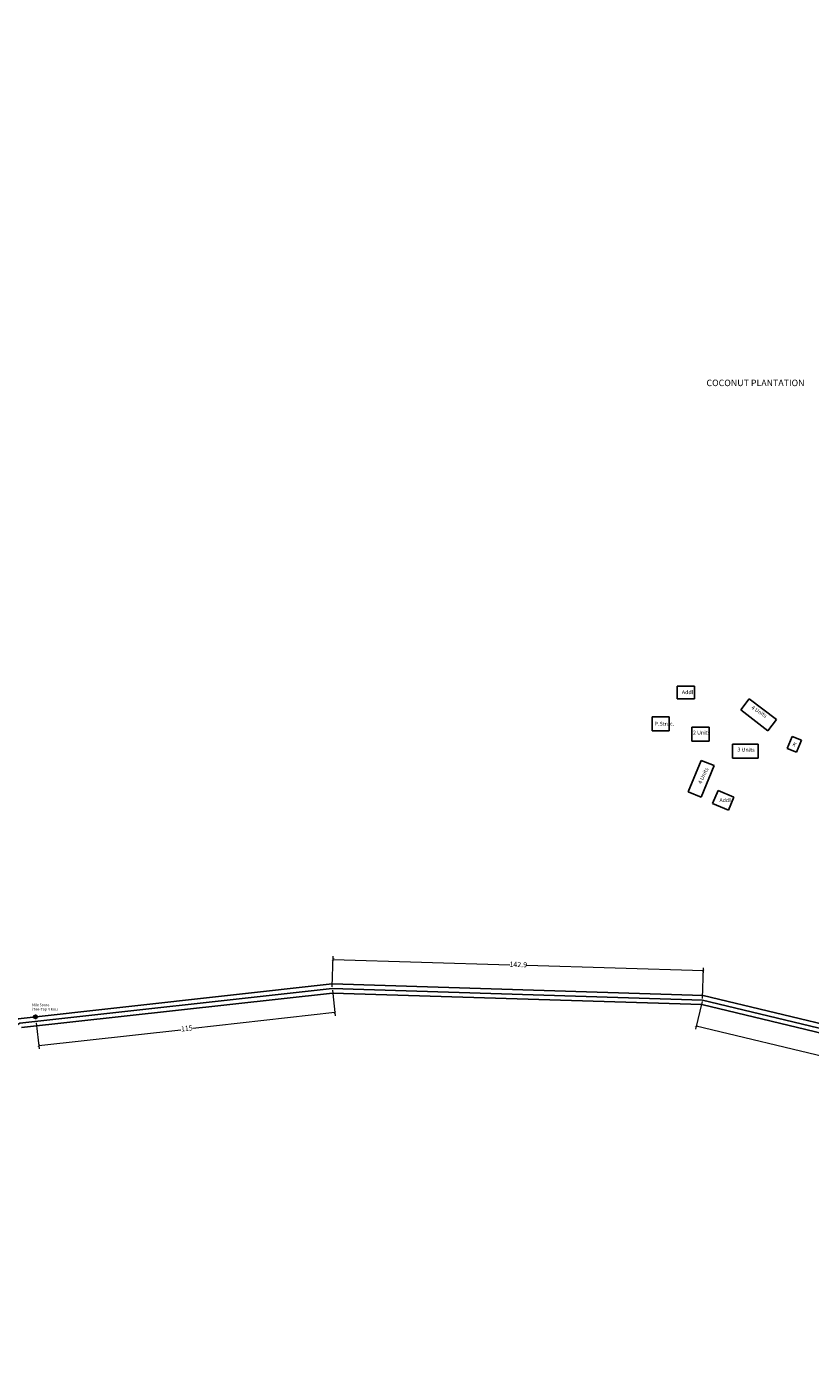
# Model space of a CAD drawing. Units: millimetres. Extents: x 45 to 35096, y 1096 to 28586.
# Drawn here: x 8309 to 8611, y 12601 to 13121 of the extents above; entities that cross this region are included whole.
import ezdxf

# ---------------------------------------------------------------- set-up
doc = ezdxf.new("R2010")
doc.units = ezdxf.units.MM
doc.linetypes.add('ACAD_ISO02W100', pattern=[15, 12, -3])
for name, color, linetype in [('APWD Addl. Shelters', 24, 'Continuous'), ('APWD Inter - Shelter', 10, 'Continuous'), ('dimension', 10, 'Continuous'), ('Existing Kutcha Struc.', 12, 'Continuous'), ('Existing Pucca Main Road', 8, 'Continuous'), ('Permanent', 170, 'Continuous'), ('Text', 7, 'Continuous')]:
    doc.layers.add(name, color=color, linetype=linetype)
for name, color, linetype, lineweight in [('Du', 7, 'Continuous', 35), ('Existing Kutcha Road', 5, 'Continuous', 35), ('Tuhet Bnd', 170, 'ACAD_ISO02W100', 30)]:
    doc.layers.add(name, color=color, linetype=linetype, lineweight=lineweight)
doc.styles.get("Standard").update_dxf_attribs({"font": 'ARIALN.TTF'})
doc.dimstyles.new('ISO-25', dxfattribs={"dimtxt": 2, "dimasz": 1, "dimexe": 1.25, "dimexo": 0.625, "dimtad": 0, "dimdec": 1, "dimdsep": 46, "dimtxsty": 'Standard', "dimblk": 'ARCHTICK', "dimcen": 2.5, "dimclrd": 7, "dimclre": 7, "dimclrt": 7, "dimadec": 0, "dimazin": 0, "dimtfac": 1, "dimtdec": 1, "dimtmove": 0, "dimatfit": 3, "dimfxl": 0, "dimlwd": 5, "dimlwe": 5, "dimarcsym": 0})

# ---------------------------------------------------------------- blocks, each defined once
blk = doc.blocks.new('_ArchTick')
at = {"layer": 'Existing Kutcha Struc.', "color": 0, "const_width": 0.15}
blk.add_lwpolyline([(-0.5, -0.5), (0.5, 0.5)], dxfattribs=at)
blk = doc.blocks.new('*D168')
at = {"layer": 'Defpoints', "color": 0, "ltscale": 0.002}
for p in [(8569.31, 12745.29), (8566.92, 12735.31), (8680.9, 12718.53)]:
    blk.add_point(p, dxfattribs=at)
at = {"layer": 'Existing Pucca Main Road', "color": 7, "lineweight": 5, "ltscale": 0.002}
for p, q in [((8569.17, 12744.69), (8566.62, 12734.09)), ((8566.92, 12735.31), (8619.49, 12722.7)), ((8678.51, 12708.54), (8625.94, 12721.15)), ((8680.76, 12717.92), (8678.22, 12707.33))]:
    blk.add_line(p, q, dxfattribs=at)
for p, rotation in [((8566.92, 12735.31), 166.5138468208571), ((8678.51, 12708.54), 346.5138468208571)]:
    blk.add_blockref('_ArchTick', p, dxfattribs=dict(at, rotation=rotation))
at = {"layer": 'Existing Pucca Main Road', "color": 7, "ltscale": 0.002, "insert": (8622.71, 12721.92), "char_height": 2, "attachment_point": 5, "rotation": 346.5138}
blk.add_mtext('114.8', dxfattribs=at)
blk = doc.blocks.new('*D169')
at = {"layer": 'Defpoints', "color": 0, "ltscale": 0.002}
for p in [(8426.82, 12760.98), (8426.47, 12749.75), (8569.31, 12745.29)]:
    blk.add_point(p, dxfattribs=at)
at = {"layer": 'Existing Pucca Main Road', "color": 7, "lineweight": 5, "ltscale": 0.002}
for p, q in [((8426.49, 12750.38), (8426.86, 12762.23)), ((8426.82, 12760.98), (8494.93, 12758.85)), ((8569.66, 12756.52), (8501.56, 12758.64)), ((8569.33, 12745.92), (8569.7, 12757.77))]:
    blk.add_line(p, q, dxfattribs=at)
for p, rotation in [((8426.82, 12760.98), 178.2114100154627), ((8569.66, 12756.52), 358.2114100154627)]:
    blk.add_blockref('_ArchTick', p, dxfattribs=dict(at, rotation=rotation))
at = {"layer": 'Existing Pucca Main Road', "color": 7, "ltscale": 0.002, "insert": (8498.24, 12758.75), "char_height": 2, "attachment_point": 5, "rotation": 358.2114}
blk.add_mtext('142.9', dxfattribs=at)
blk = doc.blocks.new('*D170')
at = {"layer": 'Defpoints', "color": 0, "ltscale": 0.002}
for p in [(8426.47, 12749.75), (8312.21, 12737.07), (8313.25, 12727.74)]:
    blk.add_point(p, dxfattribs=at)
at = {"layer": 'Existing Pucca Main Road', "color": 7, "lineweight": 5, "ltscale": 0.002}
for p, q in [((8426.54, 12749.13), (8427.65, 12739.18)), ((8427.51, 12740.43), (8372.73, 12734.34)), ((8312.28, 12736.45), (8313.39, 12726.5)), ((8313.25, 12727.74), (8368.03, 12733.82))]:
    blk.add_line(p, q, dxfattribs=at)
for p, rotation in [((8427.51, 12740.43), 6.335569735808866), ((8313.25, 12727.74), 186.3355697358089)]:
    blk.add_blockref('_ArchTick', p, dxfattribs=dict(at, rotation=rotation))
at = {"layer": 'Existing Pucca Main Road', "color": 7, "ltscale": 0.002, "insert": (8370.38, 12734.08), "char_height": 2, "attachment_point": 5, "rotation": 6.3356}
blk.add_mtext('115', dxfattribs=at)
blk = doc.blocks.new('A$C14CA49D7')
at = {"layer": 'dimension'}
for points in [[(0, 0.62), (1.22, 0.62)], [(0.61, 1.22), (0.61, 0)]]:
    blk.add_lwpolyline(points, dxfattribs=at)
at = {"layer": 'dimension', "lineweight": 30}
blk.add_circle((0.61, 0.61), 0.61, dxfattribs=at)
blk = doc.blocks.new('A$C408C5D51')
at = {"layer": 'APWD Inter - Shelter', "ltscale": 0.002}
for p, q in [((9.9, 5.4), (0, 5.4)), ((0, 5.4), (0, 0)), ((9.9, 0), (9.9, 5.4)), ((0, 0), (9.9, 0))]:
    blk.add_line(p, q, dxfattribs=at)
blk = doc.blocks.new('A$C21A1433E')
at = {"layer": 'APWD Inter - Shelter'}
for p, q in [((0, 8.03), (3.28, 12.31)), ((13.76, 4.29), (3.28, 12.31)), ((0, 8.03), (10.48, 0)), ((10.48, 0), (13.76, 4.29))]:
    blk.add_line(p, q, dxfattribs=at)
at = {"layer": 'Text', "insert": (4.74, 9.83), "char_height": 1.5, "attachment_point": 1, "rotation": 326.3748}
blk.add_mtext('{\\fArial Narrow|b0|i0|c0|p34;4 Units}', dxfattribs=at)
blk = doc.blocks.new('A$C52371ECC')
at = {"layer": 'APWD Inter - Shelter'}
for p, q in [((6.6, 5.4), (0, 5.4)), ((0, 5.4), (0, 0)), ((6.6, 0), (6.6, 5.4)), ((0, 0), (6.6, 0))]:
    blk.add_line(p, q, dxfattribs=at)
at = {"layer": 'Text', "insert": (0.43, 4.04), "char_height": 1.5, "attachment_point": 1}
blk.add_mtext('{\\fArial Narrow|b0|i0|c0|p34;2 Units}', dxfattribs=at)
blk = doc.blocks.new('A$C31A94C09')
at = {"layer": 'APWD Addl. Shelters'}
for p, q in [((0, 2.44), (3.14, 6.33)), ((3.14, 6.33), (6.16, 3.89)), ((0, 2.44), (3.03, 0)), ((3.03, 0), (6.16, 3.89))]:
    blk.add_line(p, q, dxfattribs=at)
at = {"layer": 'APWD Addl. Shelters', "insert": (3.25, 4.09), "char_height": 1.5, "attachment_point": 1, "rotation": 312.6074}
blk.add_mtext('{\\fArial Narrow|b0|i0|c0|p34;K}', dxfattribs=at)
blk = doc.blocks.new('A$C78512488')
at = {"layer": 'APWD Inter - Shelter'}
for p, q in [((10.93, 11.87), (0, 4.47)), ((13.96, 7.4), (10.93, 11.87)), ((3.03, 0), (13.96, 7.4)), ((0, 4.47), (3.03, 0))]:
    blk.add_line(p, q, dxfattribs=at)
at = {"layer": 'Text', "insert": (5.12, 5.43), "char_height": 1.5, "attachment_point": 1, "rotation": 30.9738}
blk.add_mtext('{\\fArial Narrow|b0|i0|c0|p34;4 Units}', dxfattribs=at)

msp = doc.modelspace()

# ---------------------------------------------------------------- linework, layer by layer
at = {"layer": 'APWD Addl. Shelters'}
for p, q in [((8566.22, 12866.38), (8559.52, 12866.38)), ((8559.52, 12866.38), (8559.52, 12861.58)), ((8566.22, 12861.58), (8566.22, 12866.38)), ((8559.52, 12861.58), (8566.22, 12861.58)), ((8575.35, 12826.12), (8573.23, 12821.15)), ((8581.42, 12823.53), (8575.35, 12826.12)), ((8579.3, 12818.56), (8581.42, 12823.53)), ((8573.23, 12821.15), (8579.3, 12818.56))]:
    msp.add_line(p, q, dxfattribs=at)
at = {"layer": 'Existing Pucca Main Road'}
for p, q in [((8306.57, 12734.68), (8426.54, 12748)), ((8426.54, 12748), (8569.08, 12743.55)), ((8569.08, 12743.55), (8680.57, 12716.81))]:
    msp.add_line(p, q, dxfattribs=at)
msp.add_lwpolyline([(7640.86, 12410.76), (7850.65, 12428.6), (7989.03, 12464.29), (8064.91, 12535.65), (8149.72, 12633.78), (8225.6, 12682.85), (8305.95, 12736.37), (8426.47, 12749.75), (8569.31, 12745.29), (8680.9, 12718.53), (8801.42, 12700.69), (8935.34, 12709.61), (9024.61, 12847.88), (9100.49, 12981.7), (9149.59, 13030.76), (9194.23, 13128.89)], dxfattribs=at)
at = {"layer": 'Existing Pucca Main Road', "ltscale": 0.002}
msp.add_lwpolyline([(7641.27, 12412.55), (7850.36, 12430.33), (7988.16, 12465.87), (8063.65, 12536.87), (8148.56, 12635.12), (8224.64, 12684.31), (8305.34, 12738.07), (8426.4, 12751.51), (8569.54, 12747.04), (8681.24, 12720.25), (8801.5, 12702.45), (8934.34, 12711.3), (9023.11, 12848.79), (9099.09, 12982.77), (9148.13, 13031.78), (9192.68, 13129.7)], dxfattribs=at)
at = {"layer": 'Permanent'}
for p, q in [((8556.49, 12854.55), (8549.89, 12854.55)), ((8549.89, 12854.55), (8549.89, 12849.15)), ((8556.49, 12849.15), (8556.49, 12854.55)), ((8549.89, 12849.15), (8556.49, 12849.15))]:
    msp.add_line(p, q, dxfattribs=at)

# ---------------------------------------------------------------- block references
at = {"layer": 'Du', "ltscale": 0.002}
for name, p in [('A$C21A1433E', (8584.12, 12849.24)), ('A$C52371ECC', (8565.24, 12845.2)), ('A$C408C5D51', (8580.89, 12838.6))]:
    msp.add_blockref(name, p, dxfattribs=at)
at = {"layer": 'Existing Kutcha Road', "ltscale": 0.002}
msp.add_blockref('A$C14CA49D7', (8311.33, 12738.21), dxfattribs=at)
at = {"layer": 'Tuhet Bnd', "ltscale": 0.002}
for name, p, rotation in [('A$C31A94C09', (8602.73, 12840.03), 17.0299946321909), ('A$C78512488', (8566.24, 12821.87), 33.57110845200862)]:
    msp.add_blockref(name, p, dxfattribs=dict(at, rotation=rotation))

# ---------------------------------------------------------------- texts
at = {"layer": 'APWD Addl. Shelters', "insert": (8575.86, 12823.19), "char_height": 1.5, "attachment_point": 1}
msp.add_mtext('{\\fArial Narrow|b0|i0|c0|p34;Addl.}', dxfattribs=at)
at = {"layer": 'Text', "attachment_point": 1}
for s, insert, char_height in [('{\\fArial|b0|i0|c0|p34;COCONUT PLANTATION}', (8570.85, 12984.74), 2.5), ('{\\fArial Narrow|b0|i0|c0|p34;Addl.}', (8561.37, 12864.85), 1.5), ('{\\fArial Narrow|b0|i0|c0|p34;P.Struc.}', (8550.88, 12852.67), 1.5), ('{\\fArial|b1|i0|c0|p34;Mile Stone\\P(Tee-Top 4 Km.)}', (8310.65, 12743.9), 1)]:
    msp.add_mtext(s, dxfattribs=dict(at, insert=insert, char_height=char_height))
at = {"layer": 'Text', "insert": (8582.85, 12842.72), "char_height": 1.5, "attachment_point": 1, "rotation": 359}
msp.add_mtext('{\\fArial Narrow|b0|i0|c0|p34;3 Units}', dxfattribs=at)

# ---------------------------------------------------------------- dimensions: what is measured, and where the dimension line sits
at = {"layer": 'Existing Pucca Main Road', "ltscale": 0.002}
for p1, p2, distance, picture, middle in [((8569.31, 12745.29), (8426.47, 12749.75), -11.23, '*D169', (8498.24, 12758.75)), ((8426.47, 12749.75), (8312.21, 12737.07), 9.39, '*D170', (8370.38, 12734.08)), ((8680.9, 12718.53), (8569.31, 12745.29), 10.27, '*D168', (8622.71, 12721.92))]:
    dim = msp.add_aligned_dim(p1=p1, p2=p2, distance=distance, dimstyle='ISO-25', dxfattribs=at)
    dim.commit()
    dim.dimension.update_dxf_attribs({"geometry": picture, "text_midpoint": middle})

doc.saveas('drawing.dxf')
